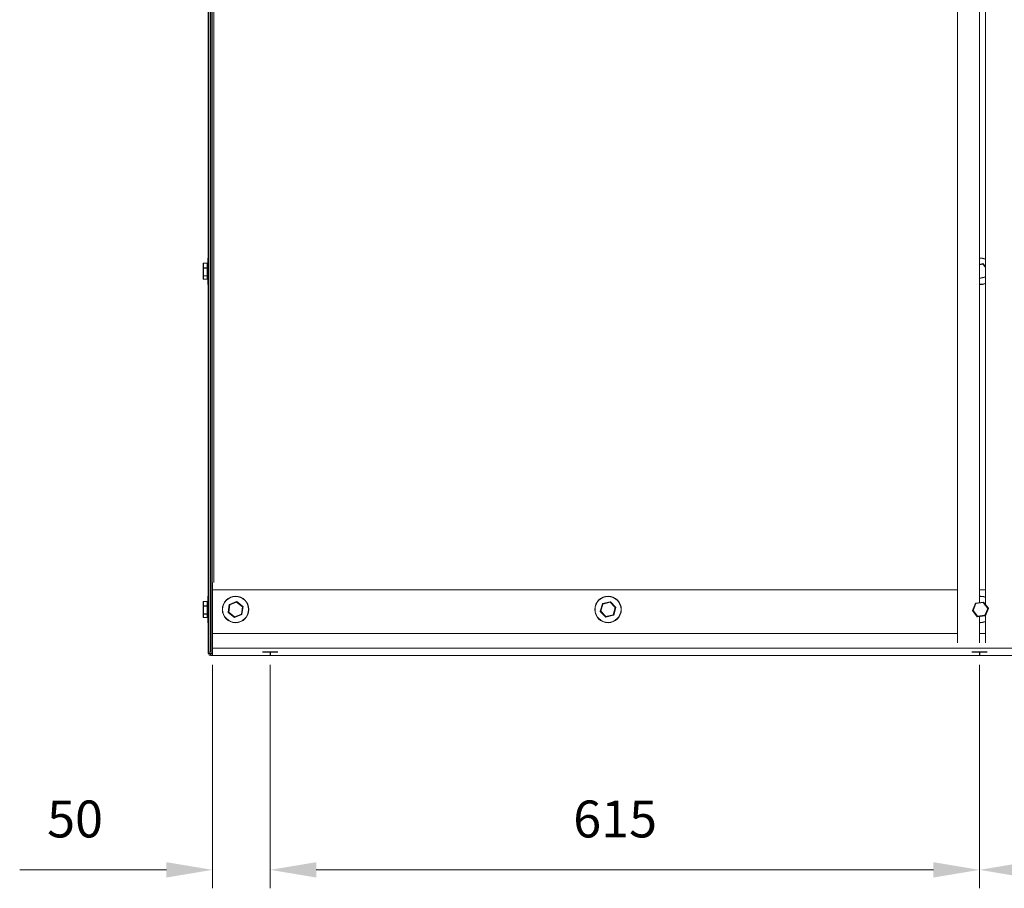
# Model space of a CAD drawing. Units: millimetres. Extents: x -3030 to 1012, y 766 to 3136.
# Drawn here: x -676 to 178, y 827 to 1580 of the extents above; entities that cross this region are included whole.
import ezdxf

# ---------------------------------------------------------------- set-up
doc = ezdxf.new("R2010")
doc.units = ezdxf.units.MM
doc.header["$PDSIZE"] = -1
doc.layers.add('SLD-0', color=250, linetype='Continuous')
doc.dimstyles.new('DIN', dxfattribs={"dimtxt": 2.5, "dimasz": 2.5, "dimexe": 1.25, "dimexo": 0.625, "dimtad": 1, "dimtih": 1, "dimdec": 4, "dimdsep": 46, "dimlunit": 6, "dimtxsty": 'Standard', "dimcen": 2.5, "dimadec": 0, "dimazin": 0, "dimtfac": 1, "dimtdec": 4, "dimtmove": 0, "dimatfit": 3, "dimfxl": 0, "dimtvp": 1, "dimtolj": 1, "dimtzin": 0, "dimarcsym": 0})

# ---------------------------------------------------------------- blocks, each defined once
blk = doc.blocks.new('*D23')
at = {"color": 7, "linetype": 'ByBlock', "lineweight": 0}
for p, q in [((-508.68, 1020.69), (-508.68, 826.8)), ((-458.68, 1020.69), (-458.68, 826.8)), ((-548.68, 842.8), (-675.89, 842.8)), ((-418.68, 842.8), (-378.68, 842.8))]:
    blk.add_line(p, q, dxfattribs=at)
at = {"color": 7, "linetype": 'ByBlock'}
for points in [[(-508.68, 842.8), (-548.68, 836.13), (-548.68, 849.46)], [(-458.68, 842.8), (-418.68, 836.13), (-418.68, 849.46)]]:
    blk.add_solid(points, dxfattribs=at)
at = {"layer": 'DEFPOINTS', "color": 7, "linetype": 'ByBlock'}
for p in [(-508.68, 1028.69), (-458.68, 1028.69)]:
    blk.add_point(p, dxfattribs=at)
at = {"color": 7, "linetype": 'ByBlock', "insert": (-627.89, 882.8), "char_height": 32, "attachment_point": 5}
blk.add_mtext('50', dxfattribs=at)
blk = doc.blocks.new('*D24')
at = {"color": 7, "linetype": 'ByBlock', "lineweight": 0}
for p, q in [((-458.68, 1020.69), (-458.68, 826.8)), ((156.32, 1020.69), (156.32, 826.8)), ((-418.68, 842.8), (116.32, 842.8))]:
    blk.add_line(p, q, dxfattribs=at)
at = {"color": 7, "linetype": 'ByBlock'}
for points in [[(-458.68, 842.8), (-418.68, 836.13), (-418.68, 849.46)], [(156.32, 842.8), (116.32, 836.13), (116.32, 849.46)]]:
    blk.add_solid(points, dxfattribs=at)
at = {"layer": 'DEFPOINTS', "color": 7, "linetype": 'ByBlock'}
for p in [(-458.68, 1028.69), (156.32, 1028.69)]:
    blk.add_point(p, dxfattribs=at)
at = {"color": 7, "linetype": 'ByBlock', "insert": (-159.6, 882.8), "char_height": 32, "attachment_point": 5}
blk.add_mtext('615', dxfattribs=at)
blk = doc.blocks.new('*D25')
at = {"color": 7, "linetype": 'ByBlock', "lineweight": 0}
for p, q in [((156.32, 1020.69), (156.32, 826.8)), ((771.32, 1020.69), (771.32, 826.8)), ((196.32, 842.8), (731.32, 842.8))]:
    blk.add_line(p, q, dxfattribs=at)
at = {"color": 7, "linetype": 'ByBlock'}
for points in [[(156.32, 842.8), (196.32, 836.13), (196.32, 849.46)], [(771.32, 842.8), (731.32, 836.13), (731.32, 849.46)]]:
    blk.add_solid(points, dxfattribs=at)
at = {"layer": 'DEFPOINTS', "color": 7, "linetype": 'ByBlock'}
for p in [(156.32, 1028.69), (771.32, 1028.69)]:
    blk.add_point(p, dxfattribs=at)
at = {"color": 7, "linetype": 'ByBlock', "insert": (461.64, 882.8), "char_height": 32, "attachment_point": 5}
blk.add_mtext('615', dxfattribs=at)

msp = doc.modelspace()

# ---------------------------------------------------------------- linework, layer by layer
at = {"color": 7, "linetype": 'Continuous', "lineweight": 15}
for p, q in [((-512.47, 1030.39), (-512.47, 1984.4)), ((-512, 1031.68), (-512, 1983.35)), ((-510.5, 1031.68), (-510.5, 1983.35)), ((-509.3, 1030.39), (-509.3, 1977.66)), ((-509.08, 1028.69), (-509.08, 1978.61)), ((137.17, 1039.68), (137.17, 1977.14)), ((156.22, 1074.68), (156.22, 1930.73)), ((161.5, 1073.02), (161.5, 1931.53)), ((-516.9, 1364.72), (-516.9, 1368.42)), ((-513.4, 1368.97), (-516.4, 1368.97)), ((-516.4, 1368.97), (-516.4, 1368.93)), ((-516.4, 1368.93), (-516.4, 1365.03)), ((-513.4, 1368.93), (-516.4, 1368.93)), ((-513.4, 1365.03), (-513.4, 1368.93)), ((-512.9, 1350.77), (-512.9, 1373.27)), ((-512.47, 1373.52), (-512.65, 1373.52)), ((-509.08, 1369.87), (-509.3, 1369.87)), ((156.22, 1368.02), (159.2, 1368.66)), ((159.39, 1368.6), (161.5, 1366.28)), ((-516.9, 1358.33), (-516.9, 1364.72)), ((-516.9, 1355.63), (-516.9, 1358.33)), ((-516.4, 1365.03), (-513.4, 1365.03)), ((-516.4, 1365.03), (-516.4, 1364.85)), ((-513.4, 1364.85), (-516.4, 1364.85)), ((-516.4, 1364.85), (-516.4, 1358.11)), ((-516.4, 1358.11), (-513.4, 1358.11)), ((-516.4, 1358.11), (-516.4, 1357.95)), ((-513.4, 1357.95), (-516.4, 1357.95)), ((-516.4, 1357.95), (-516.4, 1355.1)), ((-513.4, 1364.85), (-513.4, 1365.03)), ((-513.4, 1358.11), (-513.4, 1364.85)), ((-513.4, 1357.95), (-513.4, 1358.11)), ((-513.4, 1355.1), (-513.4, 1357.95)), ((-516.4, 1355.1), (-513.4, 1355.1)), ((-516.4, 1355.08), (-513.4, 1355.08)), ((-513.4, 1355.08), (-513.4, 1355.1)), ((-512.65, 1350.52), (-512.47, 1350.52)), ((-509.3, 1354.18), (-509.08, 1354.18)), ((161.5, 1356.76), (156.22, 1355.62)), ((-508.68, 1092.09), (-508.68, 1085.84)), ((-508.68, 1085.84), (-508.68, 1047.74)), ((-512.9, 1057.44), (-512.9, 1079.94)), ((-512.47, 1080.19), (-512.65, 1080.19)), ((-509.08, 1076.54), (-509.3, 1076.54)), ((-516.9, 1071.39), (-516.9, 1075.09)), ((-516.9, 1064.99), (-516.9, 1071.39)), ((-513.4, 1075.63), (-516.4, 1075.63)), ((-516.4, 1075.63), (-516.4, 1075.6)), ((-516.4, 1075.6), (-516.4, 1071.7)), ((-513.4, 1075.6), (-516.4, 1075.6)), ((-516.4, 1071.7), (-513.4, 1071.7)), ((-516.4, 1071.7), (-516.4, 1071.52)), ((-513.4, 1071.52), (-516.4, 1071.52)), ((-516.4, 1071.52), (-516.4, 1064.78)), ((-513.4, 1071.7), (-513.4, 1075.6)), ((-513.4, 1071.52), (-513.4, 1071.7)), ((-513.4, 1064.78), (-513.4, 1071.52)), ((-495.16, 1066.21), (-494.19, 1072.91)), ((-493.72, 1072.66), (-494.64, 1066.31)), ((-494.07, 1073.06), (-487.79, 1075.58)), ((-487.76, 1075.05), (-493.72, 1072.66)), ((-482.71, 1071.08), (-487.76, 1075.05)), ((-487.59, 1075.55), (-482.27, 1071.36)), ((-483.63, 1064.72), (-482.71, 1071.08)), ((-482.19, 1071.18), (-483.16, 1064.48)), ((-172.51, 1067.1), (-170.66, 1073.61)), ((-170.22, 1073.3), (-171.98, 1067.13)), ((-170.51, 1073.75), (-163.95, 1075.4)), ((-163.99, 1074.87), (-170.22, 1073.3)), ((-159.52, 1070.26), (-163.99, 1074.87)), ((-163.75, 1075.34), (-159.04, 1070.48)), ((-161.28, 1064.08), (-159.52, 1070.26)), ((-159, 1070.28), (-160.85, 1063.78)), ((150.27, 1067.9), (152.88, 1074.15)), ((154.41, 1062.32), (150.3, 1067.7)), ((153.27, 1073.8), (150.8, 1067.87)), ((150.8, 1067.87), (154.7, 1062.76)), ((153.04, 1074.27), (159.75, 1075.14)), ((159.64, 1074.62), (153.27, 1073.8)), ((163.54, 1069.51), (159.64, 1074.62)), ((159.94, 1075.06), (164.04, 1069.68)), ((161.07, 1063.59), (163.54, 1069.51)), ((164.07, 1069.48), (161.46, 1063.23)), ((-516.9, 1062.29), (-516.9, 1064.99)), ((-516.4, 1064.78), (-513.4, 1064.78)), ((-516.4, 1064.78), (-516.4, 1064.61)), ((-513.4, 1064.61), (-516.4, 1064.61)), ((-516.4, 1064.61), (-516.4, 1061.77)), ((-516.4, 1061.77), (-513.4, 1061.77)), ((-516.4, 1061.75), (-513.4, 1061.75)), ((-513.4, 1064.61), (-513.4, 1064.78)), ((-513.4, 1061.77), (-513.4, 1064.61)), ((-513.4, 1061.75), (-513.4, 1061.77)), ((-509.3, 1060.84), (-509.08, 1060.84)), ((-489.77, 1061.83), (-495.09, 1066.02)), ((-494.64, 1066.31), (-489.6, 1062.33)), ((-489.6, 1062.33), (-483.63, 1064.72)), ((-483.29, 1064.32), (-489.57, 1061.81)), ((-167.75, 1062.04), (-172.46, 1066.9)), ((-171.98, 1067.13), (-167.51, 1062.51)), ((-161, 1063.64), (-167.56, 1061.99)), ((-167.51, 1062.51), (-161.28, 1064.08)), ((161.3, 1063.11), (154.59, 1062.25)), ((154.7, 1062.76), (161.07, 1063.59)), ((156.22, 1039.68), (156.22, 1062.46)), ((161.5, 1039.68), (161.5, 1063.31)), ((-512.65, 1057.19), (-512.47, 1057.19)), ((-508.68, 1047.74), (-508.68, 1035.04)), ((821.32, 1035.04), (-508.68, 1035.04)), ((-508.68, 1035.04), (-508.68, 1028.69)), ((-512.47, 1030.39), (-509.3, 1030.39)), ((-512, 1031.68), (-510.5, 1031.68)), ((-512, 1030.2), (-512, 1030.39)), ((-512, 1030.2), (-510.5, 1030.2)), ((-510.5, 1030.2), (-510.5, 1030.39)), ((-509.08, 1030.19), (-510.49, 1030.19)), ((-510.49, 1028.69), (-510.49, 1030.19)), ((-509.08, 1028.69), (-510.49, 1028.69)), ((-509.08, 1028.69), (-508.68, 1028.69)), ((821.32, 1028.69), (-508.68, 1028.69))]:
    msp.add_line(p, q, dxfattribs=at)
at = {"color": 8, "linetype": 'Continuous', "lineweight": 15}
for p, q in [((-507.57, 1091.99), (-507.57, 1978.63)), ((-513.4, 1368.93), (-513.4, 1368.97)), ((-512.65, 1373.52), (-512.65, 1350.52)), ((159.14, 1368.14), (156.22, 1367.51)), ((161.5, 1365.53), (159.14, 1368.14)), ((-516.4, 1355.1), (-516.4, 1355.08)), ((156.22, 1356.13), (161.48, 1357.27)), ((161.48, 1357.27), (161.5, 1357.31)), ((137.17, 1085.84), (-508.68, 1085.84)), ((161.5, 1085.84), (156.22, 1085.84)), ((-512.65, 1080.19), (-512.65, 1057.19)), ((-513.4, 1075.6), (-513.4, 1075.63)), ((-516.4, 1061.77), (-516.4, 1061.75)), ((137.17, 1047.74), (-508.68, 1047.74)), ((161.5, 1047.74), (156.22, 1047.74))]:
    msp.add_line(p, q, dxfattribs=at)
at = {"color": 7, "linetype": 'Continuous', "lineweight": 15, "flags": 128}
for points in [[(159.14, 1368.14), (159.15, 1368.24), (159.16, 1368.34), (159.17, 1368.43), (159.18, 1368.51), (159.19, 1368.58), (159.2, 1368.62), (159.2, 1368.65), (159.2, 1368.66)], [(159.14, 1368.14), (159.19, 1368.23), (159.23, 1368.32), (159.28, 1368.4), (159.32, 1368.47), (159.35, 1368.53), (159.37, 1368.57), (159.39, 1368.59), (159.39, 1368.6)], [(-494.19, 1072.91), (-494.19, 1072.9), (-494.16, 1072.89), (-494.12, 1072.87), (-494.06, 1072.84), (-493.99, 1072.8), (-493.9, 1072.76), (-493.82, 1072.71), (-493.72, 1072.66)], [(-494.07, 1073.06), (-494.06, 1073.06), (-494.04, 1073.03), (-494.01, 1073), (-493.97, 1072.95), (-493.92, 1072.89), (-493.86, 1072.82), (-493.79, 1072.74), (-493.72, 1072.66)], [(-487.79, 1075.58), (-487.79, 1075.57), (-487.78, 1075.54), (-487.78, 1075.49), (-487.78, 1075.42), (-487.77, 1075.34), (-487.77, 1075.25), (-487.77, 1075.15), (-487.76, 1075.05)], [(-487.76, 1075.05), (-487.73, 1075.15), (-487.69, 1075.24), (-487.66, 1075.33), (-487.64, 1075.4), (-487.62, 1075.46), (-487.6, 1075.51), (-487.59, 1075.54), (-487.59, 1075.55)], [(-482.71, 1071.08), (-482.63, 1071.13), (-482.54, 1071.18), (-482.47, 1071.23), (-482.4, 1071.28), (-482.34, 1071.31), (-482.3, 1071.34), (-482.28, 1071.36), (-482.27, 1071.36)], [(-482.71, 1071.08), (-482.61, 1071.09), (-482.52, 1071.11), (-482.43, 1071.13), (-482.35, 1071.15), (-482.28, 1071.16), (-482.23, 1071.17), (-482.2, 1071.17), (-482.19, 1071.18)], [(-170.22, 1073.3), (-170.31, 1073.36), (-170.39, 1073.42), (-170.46, 1073.47), (-170.53, 1073.52), (-170.58, 1073.56), (-170.62, 1073.58), (-170.65, 1073.6), (-170.66, 1073.61)], [(-170.22, 1073.3), (-170.28, 1073.39), (-170.33, 1073.47), (-170.38, 1073.55), (-170.43, 1073.62), (-170.46, 1073.67), (-170.49, 1073.71), (-170.51, 1073.74), (-170.51, 1073.75)], [(-163.99, 1074.87), (-163.98, 1074.97), (-163.98, 1075.07), (-163.97, 1075.16), (-163.96, 1075.24), (-163.95, 1075.31), (-163.95, 1075.36), (-163.95, 1075.39), (-163.95, 1075.4)], [(-163.99, 1074.87), (-163.95, 1074.96), (-163.9, 1075.05), (-163.86, 1075.13), (-163.82, 1075.2), (-163.8, 1075.26), (-163.77, 1075.3), (-163.76, 1075.33), (-163.75, 1075.34)], [(-159.52, 1070.26), (-159.43, 1070.3), (-159.34, 1070.34), (-159.26, 1070.38), (-159.19, 1070.41), (-159.13, 1070.44), (-159.08, 1070.46), (-159.05, 1070.47), (-159.04, 1070.48)], [(-159, 1070.28), (-159.01, 1070.28), (-159.04, 1070.28), (-159.09, 1070.28), (-159.15, 1070.28), (-159.23, 1070.27), (-159.32, 1070.27), (-159.42, 1070.26), (-159.52, 1070.26)], [(150.3, 1067.7), (150.31, 1067.71), (150.34, 1067.72), (150.38, 1067.73), (150.45, 1067.75), (150.52, 1067.78), (150.61, 1067.81), (150.7, 1067.84), (150.8, 1067.87)], [(152.88, 1074.15), (152.89, 1074.14), (152.91, 1074.12), (152.95, 1074.09), (152.99, 1074.05), (153.05, 1073.99), (153.12, 1073.93), (153.2, 1073.87), (153.27, 1073.8)], [(153.27, 1073.8), (153.23, 1073.89), (153.18, 1073.98), (153.14, 1074.06), (153.11, 1074.13), (153.08, 1074.19), (153.06, 1074.23), (153.04, 1074.26), (153.04, 1074.27)], [(159.64, 1074.62), (159.66, 1074.72), (159.68, 1074.82), (159.7, 1074.91), (159.72, 1074.99), (159.73, 1075.05), (159.74, 1075.1), (159.75, 1075.13), (159.75, 1075.14)], [(159.64, 1074.62), (159.7, 1074.71), (159.76, 1074.79), (159.81, 1074.86), (159.85, 1074.93), (159.89, 1074.99), (159.91, 1075.03), (159.93, 1075.05), (159.94, 1075.06)], [(163.54, 1069.51), (163.64, 1069.55), (163.73, 1069.58), (163.82, 1069.61), (163.9, 1069.63), (163.96, 1069.65), (164, 1069.67), (164.03, 1069.68), (164.04, 1069.68)], [(163.54, 1069.51), (163.64, 1069.51), (163.74, 1069.5), (163.83, 1069.5), (163.91, 1069.49), (163.98, 1069.49), (164.03, 1069.48), (164.06, 1069.48), (164.07, 1069.48)], [(-495.16, 1066.21), (-495.15, 1066.21), (-495.12, 1066.22), (-495.07, 1066.22), (-495.01, 1066.24), (-494.93, 1066.25), (-494.84, 1066.27), (-494.74, 1066.29), (-494.64, 1066.31)], [(-495.09, 1066.02), (-495.08, 1066.03), (-495.05, 1066.04), (-495.01, 1066.07), (-494.96, 1066.11), (-494.89, 1066.15), (-494.81, 1066.2), (-494.73, 1066.25), (-494.64, 1066.31)], [(-489.77, 1061.83), (-489.77, 1061.84), (-489.76, 1061.87), (-489.74, 1061.92), (-489.72, 1061.98), (-489.69, 1062.06), (-489.66, 1062.14), (-489.63, 1062.24), (-489.6, 1062.33)], [(-489.6, 1062.33), (-489.59, 1062.23), (-489.59, 1062.13), (-489.58, 1062.04), (-489.58, 1061.96), (-489.58, 1061.9), (-489.57, 1061.85), (-489.57, 1061.82), (-489.57, 1061.81)], [(-483.63, 1064.72), (-483.54, 1064.67), (-483.45, 1064.63), (-483.37, 1064.58), (-483.3, 1064.55), (-483.24, 1064.52), (-483.2, 1064.49), (-483.17, 1064.48), (-483.16, 1064.48)], [(-483.63, 1064.72), (-483.56, 1064.64), (-483.5, 1064.57), (-483.44, 1064.5), (-483.39, 1064.44), (-483.34, 1064.39), (-483.31, 1064.35), (-483.29, 1064.33), (-483.29, 1064.32)], [(-171.98, 1067.13), (-172.09, 1067.12), (-172.19, 1067.12), (-172.28, 1067.11), (-172.36, 1067.11), (-172.42, 1067.1), (-172.47, 1067.1), (-172.5, 1067.1), (-172.51, 1067.1)], [(-172.46, 1066.9), (-172.45, 1066.91), (-172.43, 1066.92), (-172.38, 1066.94), (-172.32, 1066.97), (-172.25, 1067), (-172.17, 1067.04), (-172.08, 1067.08), (-171.98, 1067.13)], [(-167.75, 1062.04), (-167.75, 1062.05), (-167.73, 1062.08), (-167.71, 1062.12), (-167.68, 1062.18), (-167.65, 1062.25), (-167.61, 1062.33), (-167.56, 1062.42), (-167.51, 1062.51)], [(-167.56, 1061.99), (-167.56, 1062), (-167.56, 1062.03), (-167.55, 1062.08), (-167.55, 1062.14), (-167.54, 1062.22), (-167.53, 1062.31), (-167.52, 1062.41), (-167.51, 1062.51)], [(-161, 1063.64), (-161, 1063.64), (-161.02, 1063.67), (-161.04, 1063.71), (-161.08, 1063.77), (-161.12, 1063.83), (-161.17, 1063.91), (-161.23, 1063.99), (-161.28, 1064.08)], [(-160.85, 1063.78), (-160.86, 1063.78), (-160.88, 1063.8), (-160.92, 1063.83), (-160.98, 1063.86), (-161.04, 1063.91), (-161.12, 1063.96), (-161.2, 1064.02), (-161.28, 1064.08)], [(154.41, 1062.32), (154.41, 1062.33), (154.43, 1062.36), (154.45, 1062.4), (154.49, 1062.45), (154.54, 1062.52), (154.59, 1062.6), (154.64, 1062.68), (154.7, 1062.76)], [(154.59, 1062.25), (154.59, 1062.26), (154.6, 1062.29), (154.61, 1062.33), (154.62, 1062.4), (154.64, 1062.48), (154.66, 1062.57), (154.68, 1062.66), (154.7, 1062.76)], [(161.07, 1063.59), (161.14, 1063.52), (161.22, 1063.45), (161.29, 1063.39), (161.35, 1063.34), (161.4, 1063.29), (161.43, 1063.26), (161.45, 1063.24), (161.46, 1063.23)], [(161.3, 1063.11), (161.3, 1063.12), (161.29, 1063.15), (161.26, 1063.19), (161.23, 1063.25), (161.2, 1063.32), (161.16, 1063.4), (161.11, 1063.49), (161.07, 1063.59)]]:
    msp.add_lwpolyline(points, dxfattribs=at)
at = {"color": 7, "linetype": 'Continuous', "lineweight": 15}
for centre, radius in [((-488.68, 1068.69), 11.5), ((-488.68, 1068.69), 11.25), ((-165.75, 1068.69), 11.5), ((-165.75, 1068.69), 11.25)]:
    msp.add_circle(centre, radius, dxfattribs=at)
for centre, radius, start, end in [((-512.65, 1373.27), 0.25, 90, 180), ((157.17, 1362.02), 11.5, 67.90611, 94.73853), ((159.24, 1368.47), 0.2, 42.18161, 102.18161), ((-512.65, 1350.77), 0.25, 180, 270), ((157.17, 1362.02), 11.5, 265.26147, 292.09389), ((-512.65, 1079.94), 0.25, 90, 180), ((157.17, 1068.69), 11.5, 67.90611, 94.73853), ((-494, 1072.88), 0.2, 111.78845, 171.78845), ((-487.71, 1075.39), 0.2, 51.78845, 111.78845), ((-482.39, 1071.2), 0.2, 351.78845, 51.78845), ((-170.46, 1073.55), 0.2, 104.09249, 164.09249), ((-163.9, 1075.2), 0.2, 44.09249, 104.09249), ((-159.19, 1070.34), 0.2, 344.09249, 44.09249), ((150.46, 1067.83), 0.2, 157.3544, 217.3544), ((140.78, 910.05), 158.14, 86.36505, 86.55676), ((153.06, 1074.07), 0.2, 97.3544, 157.3544), ((159.78, 1074.94), 0.2, 37.3544, 97.3544), ((163.88, 1069.56), 0.2, 337.3544, 37.3544), ((-494.96, 1066.18), 0.2, 171.78845, 231.78845), ((-489.65, 1061.99), 0.2, 231.78845, 291.78845), ((-483.36, 1064.5), 0.2, 291.78845, 351.78845), ((-172.32, 1067.04), 0.2, 164.09249, 224.09249), ((-167.61, 1062.18), 0.2, 224.09249, 284.09249), ((-161.04, 1063.83), 0.2, 284.09249, 344.09249), ((154.56, 1062.44), 0.2, 217.3544, 277.3544), ((161.28, 1063.31), 0.2, 277.3544, 337.3544), ((-512.65, 1057.44), 0.25, 180, 270), ((157.17, 1068.69), 11.5, 265.26147, 292.09389), ((-510.49, 1030.2), 1.51, 180, 270), ((-510.49, 1030.2), 0.01, 180, 270)]:
    msp.add_arc(centre, radius, start, end, dxfattribs=at)
at = {"color": 8, "linetype": 'Continuous', "lineweight": 15}
for centre, start, end in [((157.17, 1362.02), 67.3883, 94.84408), ((157.17, 1362.02), 265.15592, 292.6117), ((157.17, 1068.69), 67.3883, 94.84408), ((157.17, 1068.69), 265.15592, 292.6117)]:
    msp.add_arc(centre, 11.25, start, end, dxfattribs=at)
at = {"color": 7, "linetype": 'Continuous', "lineweight": 15}
for centre, major_axis, ratio, start_param, end_param in [((-516.4, 1368.42), (0, 0.526), 0.949683, 0, 1.570796), ((-516.4, 1368.42), (0, 0.509), 0.98319, 0, 1.570796), ((-513.4, 1368.42), (0, 0.526), 0.949683, 4.712389, 6.283185), ((-513.4, 1368.42), (0, 0.509), 0.98319, 4.712389, 6.283185), ((-516.4, 1364.72), (0.5, 0), 0.618256, 1.570796, 3.141593), ((-516.4, 1364.72), (0.5, 0), 0.255299, 1.570796, 3.141593), ((-516.4, 1358.33), (0.5, 0), 0.434727, 3.141593, 4.712389), ((-516.4, 1358.33), (0.5, 0), 0.761798, 3.141593, 4.712389), ((-513.4, 1364.72), (0.5, 0), 0.618256, 0, 1.570796), ((-513.4, 1364.72), (0.5, 0), 0.255299, 0, 1.570796), ((-513.4, 1358.33), (0.5, 0), 0.434727, 4.712389, 6.283185), ((-513.4, 1358.33), (0.5, 0), 0.761798, 4.712389, 6.283185), ((-516.4, 1355.63), (0, 0.526), 0.949683, 1.570796, 3.141593), ((-516.4, 1355.63), (0, 0.509), 0.98319, 1.570796, 3.141593), ((-513.4, 1355.63), (0, 0.526), 0.949683, 3.141593, 4.712389), ((-513.4, 1355.63), (0, 0.509), 0.98319, 3.141593, 4.712389), ((-516.4, 1075.09), (0, 0.526), 0.949683, 0, 1.570796), ((-516.4, 1075.09), (0, 0.509), 0.98319, 0, 1.570796), ((-516.4, 1071.39), (0.5, 0), 0.618256, 1.570796, 3.141593), ((-516.4, 1071.39), (0.5, 0), 0.255299, 1.570796, 3.141593), ((-513.4, 1075.09), (0, 0.526), 0.949683, 4.712389, 6.283185), ((-513.4, 1075.09), (0, 0.509), 0.98319, 4.712389, 6.283185), ((-513.4, 1071.39), (0.5, 0), 0.618256, 0, 1.570796), ((-513.4, 1071.39), (0.5, 0), 0.255299, 0, 1.570796), ((-516.4, 1064.99), (0.5, 0), 0.434727, 3.141593, 4.712389), ((-516.4, 1064.99), (0.5, 0), 0.761798, 3.141593, 4.712389), ((-516.4, 1062.29), (0, 0.526), 0.949683, 1.570796, 3.141593), ((-516.4, 1062.29), (0, 0.509), 0.98319, 1.570796, 3.141593), ((-513.4, 1064.99), (0.5, 0), 0.434727, 4.712389, 6.283185), ((-513.4, 1064.99), (0.5, 0), 0.761798, 4.712389, 6.283185), ((-513.4, 1062.29), (0, 0.526), 0.949683, 3.141593, 4.712389), ((-513.4, 1062.29), (0, 0.509), 0.98319, 3.141593, 4.712389)]:
    msp.add_ellipse(centre, major_axis=major_axis, ratio=ratio, start_param=start_param, end_param=end_param, dxfattribs=at)
at = {"layer": 'SLD-0'}
for p, q in [((-465.38, 1031.87), (-451.98, 1031.87)), ((-458.68, 1031.87), (-458.68, 1028.69)), ((149.62, 1031.87), (163.02, 1031.87)), ((156.32, 1031.87), (156.32, 1028.69))]:
    msp.add_line(p, q, dxfattribs=at)

# ---------------------------------------------------------------- dimensions: what is measured, and where the dimension line sits
for base, p1, p2, picture, middle in [((-458.68, 842.8), (-508.68, 1028.69), (-458.68, 1028.69), '*D23', (-627.89, 882.8)), ((156.32, 842.8), (-458.68, 1028.69), (156.32, 1028.69), '*D24', (-159.6, 882.8)), ((771.32, 842.8), (156.32, 1028.69), (771.32, 1028.69), '*D25', (461.64, 882.8))]:
    dim = msp.add_linear_dim(base=base, p1=p1, p2=p2, dimstyle='DIN', override={"dimscale": 16, "dimtxt": 2, "dimexe": 1, "dimexo": 0.5, "dimgap": 1.5, "dimtih": 0, "dimdec": 0, "dimzin": 1, "dimlunit": 2, "dimsah": 1, "dimcen": 1, "dimclrd": 7, "dimclre": 7, "dimclrt": 7, "dimaunit": 1, "dimtdec": 0, "dimtofl": 0, "dimtvp": 0, "dimlwd": 0, "dimlwe": 0})
    dim.commit()
    dim.dimension.update_dxf_attribs({"geometry": picture, "text_midpoint": middle})

doc.saveas('drawing.dxf')
